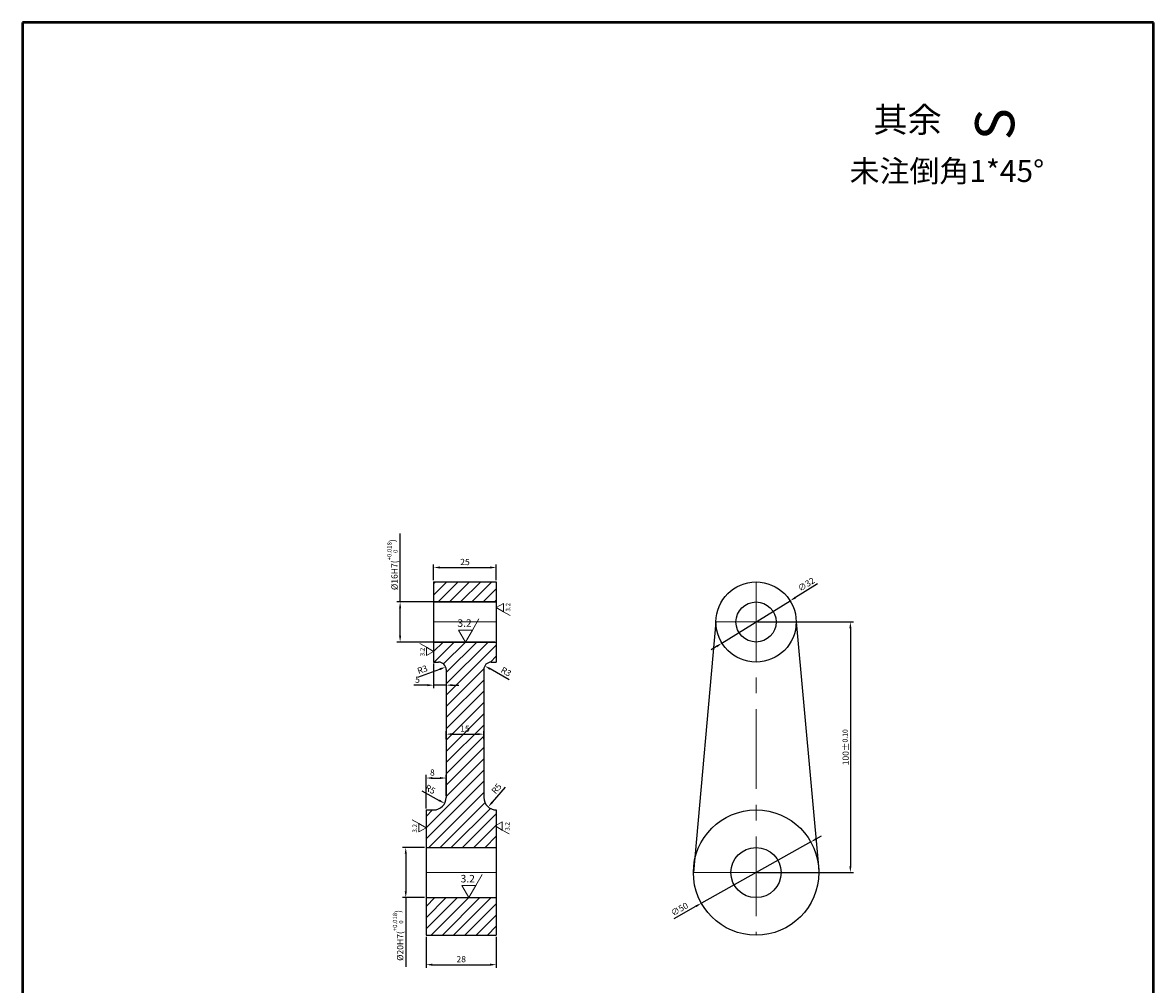
# Model space of a CAD drawing. Units: millimetres. Extents: x 4000 to 4451, y 2280 to 2874.
# Drawn here: x 4000 to 4451, y 2490 to 2874 of the extents above; entities that cross this region are included whole.
import ezdxf

# ---------------------------------------------------------------- set-up
doc = ezdxf.new("R2010")
doc.units = ezdxf.units.MM
doc.linetypes.add('CENTER', pattern=[50.8, 31.75, -6.35, 6.35, -6.35])
doc.layers.add('图层1', color=7, linetype='Continuous')
doc.layers.add('图层5', color=4, linetype='Continuous')
doc.layers.add('图层2', color=1, linetype='CENTER', lineweight=13)
doc.layers.add('图层3', color=3, linetype='Continuous', lineweight=13)
doc.dimstyles.new('ISO-25', dxfattribs={"dimtxt": 2.5, "dimasz": 2.5, "dimexe": 1.25, "dimexo": 0.625, "dimtad": 1, "dimdsep": 46, "dimtxsty": 'Standard', "dimcen": 2.5, "dimadec": 0, "dimazin": 0, "dimtfac": 1, "dimtmove": 0, "dimatfit": 3, "dimfxl": 1, "dimarcsym": 0})

# ---------------------------------------------------------------- blocks, each defined once
blk = doc.blocks.new('*D0')
at = {"layer": 'Defpoints', "color": 0, "transparency": 16777216}
for p in [(4292.66, 2634.37), (4292.66, 2534.37), (4330.28, 2534.37)]:
    blk.add_point(p, dxfattribs=at)
at = {"layer": '图层3', "color": 0, "lineweight": -2, "transparency": 16777216}
for p, q in [((4293.29, 2634.37), (4331.53, 2634.37)), ((4330.28, 2631.87), (4330.28, 2536.87)), ((4293.29, 2534.37), (4331.53, 2534.37))]:
    blk.add_line(p, q, dxfattribs=at)
at = {"layer": '图层3', "color": 0, "transparency": 16777216}
for points in [[(4329.87, 2631.87), (4330.7, 2631.87), (4330.28, 2634.37)], [(4329.87, 2536.87), (4330.7, 2536.87), (4330.28, 2534.37)]]:
    blk.add_solid(points, dxfattribs=at)
at = {"layer": '图层3', "color": 0, "transparency": 16777216, "insert": (4328.41, 2584.37), "char_height": 2.5, "attachment_point": 5, "rotation": 90}
blk.add_mtext('100%%p{\\f??|b0|i0|c0|p54;\\H0.8x;0.10}', dxfattribs=at)
blk = doc.blocks.new('*D2')
at = {"layer": 'Defpoints', "color": 0, "transparency": 16777216}
for p in [(4314.47, 2546.59), (4270.85, 2522.14)]:
    blk.add_point(p, dxfattribs=at)
at = {"layer": '图层3', "color": 0, "lineweight": -2, "transparency": 16777216}
for p, q in [((4316.65, 2547.81), (4318.83, 2549.03)), ((4314.47, 2546.59), (4270.85, 2522.14)), ((4259.95, 2516.03), (4268.67, 2520.92))]:
    blk.add_line(p, q, dxfattribs=at)
at = {"layer": '图层3', "color": 0, "transparency": 16777216}
for points in [[(4316.45, 2548.17), (4316.85, 2547.44), (4314.47, 2546.59)], [(4268.47, 2521.29), (4268.87, 2520.56), (4270.85, 2522.14)]]:
    blk.add_solid(points, dxfattribs=at)
at = {"layer": '图层3', "color": 0, "transparency": 16777216, "insert": (4262.3, 2519.5), "char_height": 2.5, "attachment_point": 5, "rotation": 29.2631}
blk.add_mtext('∅50', dxfattribs=at)
blk = doc.blocks.new('*D12')
at = {"layer": 'Defpoints', "color": 0, "transparency": 16777216}
for p in [(4164.06, 2564.37), (4168.45, 2561.98)]:
    blk.add_point(p, dxfattribs=at)
at = {"layer": '图层3', "color": 0, "lineweight": -2, "transparency": 16777216}
blk.add_line((4159.3, 2566.95), (4166.26, 2563.17), dxfattribs=at)
at = {"layer": '图层3', "color": 0, "transparency": 16777216}
blk.add_solid([(4166.46, 2563.54), (4166.06, 2562.81), (4168.45, 2561.98)], dxfattribs=at)
at = {"layer": '图层3', "color": 0, "transparency": 16777216, "insert": (4162.58, 2567.31), "char_height": 2.5, "attachment_point": 5, "rotation": 331.4716}
blk.add_mtext('R5', dxfattribs=at)
blk = doc.blocks.new('*D10')
at = {"layer": 'Defpoints', "color": 0, "transparency": 16777216}
for p in [(4189.06, 2564.37), (4185.83, 2560.55)]:
    blk.add_point(p, dxfattribs=at)
at = {"layer": '图层3', "color": 0, "lineweight": -2, "transparency": 16777216}
blk.add_line((4192.56, 2568.5), (4187.44, 2562.46), dxfattribs=at)
at = {"layer": '图层3', "color": 0, "transparency": 16777216}
blk.add_solid([(4187.13, 2562.73), (4187.76, 2562.19), (4185.83, 2560.55)], dxfattribs=at)
at = {"layer": '图层3', "color": 0, "transparency": 16777216, "insert": (4189.38, 2567.64), "char_height": 2.5, "attachment_point": 5, "rotation": 49.7324}
blk.add_mtext('R5', dxfattribs=at)
blk = doc.blocks.new('*D6')
at = {"layer": 'Defpoints', "color": 0, "transparency": 16777216}
for p in [(4184.06, 2589.6), (4169.06, 2586.91), (4184.06, 2586.91)]:
    blk.add_point(p, dxfattribs=at)
at = {"layer": '图层3', "color": 0, "lineweight": -2, "transparency": 16777216}
for p, q in [((4169.06, 2587.54), (4169.06, 2590.85)), ((4171.56, 2589.6), (4181.56, 2589.6)), ((4184.06, 2587.54), (4184.06, 2590.85))]:
    blk.add_line(p, q, dxfattribs=at)
at = {"layer": '图层3', "color": 0, "transparency": 16777216}
for points in [[(4171.56, 2590.02), (4171.56, 2589.19), (4169.06, 2589.6)], [(4181.56, 2590.02), (4181.56, 2589.19), (4184.06, 2589.6)]]:
    blk.add_solid(points, dxfattribs=at)
at = {"layer": '图层3', "color": 0, "transparency": 16777216, "insert": (4176.56, 2591.48), "char_height": 2.5, "attachment_point": 5}
blk.add_mtext('15', dxfattribs=at)
blk = doc.blocks.new('*D7')
at = {"layer": 'Defpoints', "color": 0, "transparency": 16777216}
for p in [(4169.06, 2572.1), (4169.06, 2564.37), (4161.06, 2559.37)]:
    blk.add_point(p, dxfattribs=at)
at = {"layer": '图层3', "color": 0, "lineweight": -2, "transparency": 16777216}
for p, q in [((4161.06, 2559.99), (4161.06, 2573.35)), ((4163.56, 2572.1), (4166.56, 2572.1)), ((4169.06, 2564.99), (4169.06, 2573.35))]:
    blk.add_line(p, q, dxfattribs=at)
at = {"layer": '图层3', "color": 0, "transparency": 16777216}
for points in [[(4163.56, 2572.51), (4163.56, 2571.68), (4161.06, 2572.1)], [(4166.56, 2572.51), (4166.56, 2571.68), (4169.06, 2572.1)]]:
    blk.add_solid(points, dxfattribs=at)
at = {"layer": '图层3', "color": 0, "transparency": 16777216, "insert": (4163.56, 2573.97), "char_height": 2.5, "attachment_point": 5}
blk.add_mtext('8', dxfattribs=at)
blk = doc.blocks.new('*D8')
at = {"layer": 'Defpoints', "color": 0, "transparency": 16777216}
for p in [(4161.06, 2544.37), (4152.94, 2524.37), (4161.06, 2524.37)]:
    blk.add_point(p, dxfattribs=at)
at = {"layer": '图层3', "color": 0, "lineweight": -2, "transparency": 16777216}
for p, q in [((4160.43, 2544.37), (4151.69, 2544.37)), ((4152.94, 2541.87), (4152.94, 2526.87)), ((4160.43, 2524.37), (4151.69, 2524.37)), ((4152.94, 2524.37), (4152.94, 2496.7))]:
    blk.add_line(p, q, dxfattribs=at)
at = {"layer": '图层3', "color": 0, "transparency": 16777216}
for points in [[(4152.52, 2541.87), (4153.36, 2541.87), (4152.94, 2544.37)], [(4152.52, 2526.87), (4153.36, 2526.87), (4152.94, 2524.37)]]:
    blk.add_solid(points, dxfattribs=at)
at = {"layer": '图层3', "color": 0, "transparency": 16777216, "insert": (4149.86, 2509.28), "char_height": 2.5, "attachment_point": 5, "rotation": 90}
blk.add_mtext('\\A1;%%c20{\\f??|b0|i0|c0|p54;H7(\\H0.7x;\\S+0.018^ 0;\\H1.429x;)}', dxfattribs=at)
blk = doc.blocks.new('*D4')
at = {"layer": 'Defpoints', "color": 0, "transparency": 16777216}
for p in [(4161.06, 2509.37), (4189.06, 2509.37), (4189.06, 2497.61)]:
    blk.add_point(p, dxfattribs=at)
at = {"layer": '图层3', "color": 0, "lineweight": -2, "transparency": 16777216}
for p, q in [((4161.06, 2508.74), (4161.06, 2496.36)), ((4189.06, 2508.74), (4189.06, 2496.36)), ((4163.56, 2497.61), (4186.56, 2497.61))]:
    blk.add_line(p, q, dxfattribs=at)
at = {"layer": '图层3', "color": 0, "transparency": 16777216}
for points in [[(4163.56, 2498.03), (4163.56, 2497.19), (4161.06, 2497.61)], [(4186.56, 2498.03), (4186.56, 2497.19), (4189.06, 2497.61)]]:
    blk.add_solid(points, dxfattribs=at)
at = {"layer": '图层3', "color": 0, "transparency": 16777216, "insert": (4175.06, 2499.48), "char_height": 2.5, "attachment_point": 5}
blk.add_mtext('28', dxfattribs=at)
blk = doc.blocks.new('*D1')
at = {"layer": 'Defpoints', "color": 0, "transparency": 16777216}
for p in [(4306.25, 2642.81), (4279.07, 2625.92)]:
    blk.add_point(p, dxfattribs=at)
at = {"layer": '图层3', "color": 0, "lineweight": -2, "transparency": 16777216}
for p, q in [((4317.22, 2649.62), (4308.38, 2644.13)), ((4279.07, 2625.92), (4306.25, 2642.81)), ((4276.94, 2624.6), (4274.82, 2623.29))]:
    blk.add_line(p, q, dxfattribs=at)
at = {"layer": '图层3', "color": 0, "transparency": 16777216}
for points in [[(4308.16, 2644.48), (4308.6, 2643.77), (4306.25, 2642.81)], [(4276.73, 2624.96), (4277.16, 2624.25), (4279.07, 2625.92)]]:
    blk.add_solid(points, dxfattribs=at)
at = {"layer": '图层3', "color": 0, "transparency": 16777216, "insert": (4312.87, 2649.13), "char_height": 2.5, "attachment_point": 5, "rotation": 31.8455}
blk.add_mtext('∅32', dxfattribs=at)
blk = doc.blocks.new('*D13')
at = {"layer": 'Defpoints', "color": 0, "transparency": 16777216}
for p in [(4168.88, 2616.38), (4166.06, 2615.37)]:
    blk.add_point(p, dxfattribs=at)
at = {"layer": '图层3', "color": 0, "lineweight": -2, "transparency": 16777216}
blk.add_line((4157.76, 2612.4), (4166.53, 2615.53), dxfattribs=at)
at = {"layer": '图层3', "color": 0, "transparency": 16777216}
blk.add_solid([(4166.39, 2615.93), (4166.67, 2615.14), (4168.88, 2616.38)], dxfattribs=at)
at = {"layer": '图层3', "color": 0, "transparency": 16777216, "insert": (4159.68, 2615.08), "char_height": 2.5, "attachment_point": 5, "rotation": 19.668}
blk.add_mtext('R3', dxfattribs=at)
blk = doc.blocks.new('*D11')
at = {"layer": 'Defpoints', "color": 0, "transparency": 16777216}
for p in [(4184.45, 2616.85), (4187.06, 2615.37)]:
    blk.add_point(p, dxfattribs=at)
at = {"layer": '图层3', "color": 0, "lineweight": -2, "transparency": 16777216}
blk.add_line((4194.23, 2611.28), (4186.63, 2615.61), dxfattribs=at)
at = {"layer": '图层3', "color": 0, "transparency": 16777216}
blk.add_solid([(4186.83, 2615.98), (4186.42, 2615.25), (4184.45, 2616.85)], dxfattribs=at)
at = {"layer": '图层3', "color": 0, "transparency": 16777216, "insert": (4192.8, 2614.25), "char_height": 2.5, "attachment_point": 5, "rotation": 330.3038}
blk.add_mtext('R3', dxfattribs=at)
blk = doc.blocks.new('*D3')
at = {"layer": 'Defpoints', "color": 0, "transparency": 16777216}
for p in [(4189.06, 2656.11), (4164.06, 2650.37), (4189.06, 2650.37)]:
    blk.add_point(p, dxfattribs=at)
at = {"layer": '图层3', "color": 0, "lineweight": -2, "transparency": 16777216}
for p, q in [((4164.06, 2650.99), (4164.06, 2657.36)), ((4189.06, 2650.99), (4189.06, 2657.36)), ((4166.56, 2656.11), (4186.56, 2656.11))]:
    blk.add_line(p, q, dxfattribs=at)
at = {"layer": '图层3', "color": 0, "transparency": 16777216}
for points in [[(4166.56, 2656.52), (4166.56, 2655.69), (4164.06, 2656.11)], [(4186.56, 2656.52), (4186.56, 2655.69), (4189.06, 2656.11)]]:
    blk.add_solid(points, dxfattribs=at)
at = {"layer": '图层3', "color": 0, "transparency": 16777216, "insert": (4176.56, 2657.98), "char_height": 2.5, "attachment_point": 5}
blk.add_mtext('25', dxfattribs=at)
blk = doc.blocks.new('*D5')
at = {"layer": 'Defpoints', "color": 0, "transparency": 16777216}
for p in [(4164.06, 2618.37), (4169.06, 2612.05), (4169.06, 2609.15)]:
    blk.add_point(p, dxfattribs=at)
at = {"layer": '图层3', "color": 0, "lineweight": -2, "transparency": 16777216}
for p, q in [((4164.06, 2617.74), (4164.06, 2607.9)), ((4169.06, 2611.43), (4169.06, 2607.9)), ((4161.56, 2609.15), (4156.14, 2609.15)), ((4169.06, 2609.15), (4164.06, 2609.15)), ((4171.56, 2609.15), (4174.06, 2609.15))]:
    blk.add_line(p, q, dxfattribs=at)
at = {"layer": '图层3', "color": 0, "transparency": 16777216}
for points in [[(4161.56, 2609.57), (4161.56, 2608.74), (4164.06, 2609.15)], [(4171.56, 2609.57), (4171.56, 2608.74), (4169.06, 2609.15)]]:
    blk.add_solid(points, dxfattribs=at)
at = {"layer": '图层3', "color": 0, "transparency": 16777216, "insert": (4157.6, 2611.03), "char_height": 2.5, "attachment_point": 5}
blk.add_mtext('5', dxfattribs=at)
blk = doc.blocks.new('*D9')
at = {"layer": 'Defpoints', "color": 0, "transparency": 16777216}
for p in [(4189.06, 2642.37), (4150.69, 2626.37), (4189.06, 2626.37)]:
    blk.add_point(p, dxfattribs=at)
at = {"layer": '图层3', "color": 0, "lineweight": -2, "transparency": 16777216}
for p, q in [((4150.69, 2642.37), (4150.69, 2669.62)), ((4188.43, 2642.37), (4149.44, 2642.37)), ((4150.69, 2628.87), (4150.69, 2639.87)), ((4188.43, 2626.37), (4149.44, 2626.37))]:
    blk.add_line(p, q, dxfattribs=at)
at = {"layer": '图层3', "color": 0, "transparency": 16777216}
for points in [[(4150.28, 2639.87), (4151.11, 2639.87), (4150.69, 2642.37)], [(4150.28, 2628.87), (4151.11, 2628.87), (4150.69, 2626.37)]]:
    blk.add_solid(points, dxfattribs=at)
at = {"layer": '图层3', "color": 0, "transparency": 16777216, "insert": (4147.61, 2657.24), "char_height": 2.5, "attachment_point": 5, "rotation": 90}
blk.add_mtext('\\A1;%%c16{\\f??|b0|i0|c0|p54;H7(\\H0.7x;\\S+0.018^ 0;\\H1.429x;)}', dxfattribs=at)

msp = doc.modelspace()

# ---------------------------------------------------------------- hatches: boundary and pattern name
at = {"layer": '图层5'}
h = msp.add_hatch(dxfattribs=at)
h.set_pattern_fill('ANSI31', color=256, style=0)
h.set_pattern_definition([(45, (2488.326, 30.9008), (-2.245064, 2.245064), [])])
h.paths.add_polyline_path([(4189.06, 2650.365), (4164.06, 2650.365), (4164.06, 2642.365), (4189.06, 2642.365)])
h.paths.add_polyline_path([(4189.06, 2626.365), (4164.06, 2626.365), (4164.06, 2618.365), (4166.06, 2618.365, -0.4142136), (4169.06, 2615.365), (4169.06, 2564.365, -0.4142136), (4164.06, 2559.365), (4161.06, 2559.365), (4161.06, 2544.365), (4189.06, 2544.365), (4189.06, 2559.365, -0.4142136), (4184.06, 2564.365), (4184.06, 2615.365, -0.4142136), (4187.06, 2618.365), (4189.06, 2618.365)])
h.paths.add_polyline_path([(4189.06, 2524.365), (4161.06, 2524.365), (4161.06, 2509.365), (4189.06, 2509.365)])

# ---------------------------------------------------------------- linework, layer by layer
at = {"color": 0, "linetype": 'ByBlock', "lineweight": 50}
for p, q in [((4000.12, 2873.543), (4000.12, 2280.059)), ((4451.141, 2873.543), (4000.12, 2873.543)), ((4451.141, 2280.059), (4451.141, 2873.543))]:
    msp.add_line(p, q, dxfattribs=at)
msp.add_line((4000.12, 2749.044), (4000.12, 2873.543))
at = {"layer": '图层1'}
for p, q in [((4164.06, 2650.365), (4189.06, 2650.365)), ((4164.06, 2650.365), (4164.06, 2618.365)), ((4189.06, 2650.365), (4189.06, 2618.365)), ((4164.06, 2642.365), (4189.06, 2642.365)), ((4276.66, 2634.365), (4267.66, 2534.365)), ((4308.66, 2634.365), (4317.64, 2535.369)), ((4164.06, 2626.365), (4189.06, 2626.365)), ((4164.06, 2618.365), (4166.06, 2618.365)), ((4187.06, 2618.365), (4189.06, 2618.365)), ((4169.06, 2615.365), (4169.06, 2564.365)), ((4184.06, 2615.365), (4184.06, 2564.365)), ((4161.06, 2559.365), (4161.06, 2509.365)), ((4161.06, 2559.365), (4164.06, 2559.365)), ((4189.06, 2559.365), (4189.06, 2559.365)), ((4189.06, 2559.365), (4189.06, 2509.365)), ((4161.06, 2544.365), (4189.06, 2544.365)), ((4161.06, 2524.365), (4189.06, 2524.365)), ((4184.06, 2524.365), (4184.06, 2524.151)), ((4161.06, 2509.365), (4189.06, 2509.365))]:
    msp.add_line(p, q, dxfattribs=at)
for centre, radius in [((4292.66, 2634.365), 16), ((4292.66, 2634.365), 8), ((4292.66, 2534.365), 25), ((4292.66, 2534.365), 10)]:
    msp.add_circle(centre, radius, dxfattribs=at)
for centre, radius, start, end in [((4166.06, 2615.365), 3, 0, 90), ((4187.06, 2615.365), 3, 90, 180), ((4164.06, 2564.365), 5, 270, 0), ((4189.06, 2564.365), 5, 180, 270)]:
    msp.add_arc(centre, radius, start, end, dxfattribs=at)
at = {"layer": '图层2'}
for p, q in [((4292.66, 2650.365), (4292.66, 2509.365)), ((4164.06, 2634.365), (4189.06, 2634.365)), ((4276.66, 2634.365), (4308.66, 2634.365)), ((4161.06, 2534.365), (4189.06, 2534.365)), ((4267.66, 2534.365), (4317.66, 2534.365))]:
    msp.add_line(p, q, dxfattribs=at)
at = {"layer": '图层3'}
for p, q in [((4179.553, 2631.16), (4182.115, 2635.651)), ((4191.937, 2638.457), (4194.631, 2636.92)), ((4161.183, 2624.282), (4158.489, 2625.819)), ((4158.183, 2553.93), (4155.489, 2555.467)), ((4191.453, 2551.309), (4194.147, 2549.772)), ((4180.826, 2529.16), (4183.388, 2533.651))]:
    msp.add_line(p, q, dxfattribs=at)
for points in [[(4189.06, 2640.118), (4191.937, 2638.457), (4191.937, 2641.779)], [(4176.785, 2626.365), (4179.553, 2631.16), (4174.016, 2631.16)], [(4164.06, 2622.621), (4161.183, 2624.282), (4161.183, 2620.96)], [(4161.06, 2552.269), (4158.183, 2553.93), (4158.183, 2550.608)], [(4188.576, 2552.97), (4191.453, 2551.309), (4191.453, 2554.631)], [(4178.058, 2524.365), (4180.826, 2529.16), (4175.289, 2529.16)]]:
    msp.add_lwpolyline(points, close=True, dxfattribs=at)

# ---------------------------------------------------------------- texts
at = {"layer": '图层3', "attachment_point": 1}
for s, insert, char_height, width in [('{\\f宋体|b0|i0|c134|p2;其余}', (4339.454, 2839.791), 10, 38.1276), ('{\\f宋体|b0|i0|c134|p54;未注倒角1*45%%d}', (4329.97, 2818.685), 8.75, 113.439), ('{\\f??|b0|i0|c0|p54;3.2}', (4173.551, 2635.432), 3, 8.1176), ('{\\f??|b0|i0|c0|p54;3.2}', (4174.824, 2533.432), 3, 8.1176)]:
    msp.add_mtext(s, dxfattribs=dict(at, insert=insert, char_height=char_height, width=width))
at = {"layer": '图层3', "attachment_point": 1, "rotation": 90}
for s, insert, char_height, width in [('{\\f??|b0|i0|c0|p54;S}', (4380.042, 2826.654), 15.625, 42.2795), ('{\\f??|b0|i0|c0|p54;3.2}', (4192.837, 2638.545), 1.8, 4.8706), ('{\\f??|b0|i0|c0|p54;3.2}', (4158.62, 2620.681), 1.8, 4.8706), ('{\\f??|b0|i0|c0|p54;3.2}', (4155.62, 2550.329), 1.8, 4.8706), ('{\\f??|b0|i0|c0|p54;3.2}', (4192.529, 2551.097), 1.8, 4.8706)]:
    msp.add_mtext(s, dxfattribs=dict(at, insert=insert, char_height=char_height, width=width))

# ---------------------------------------------------------------- dimensions: what is measured, and where the dimension line sits
at = {"layer": '图层3'}
dim = msp.add_linear_dim(base=(4150.692, 2626.365), p1=(4189.06, 2642.365), p2=(4189.06, 2626.365), angle=90, text='\\A1;%%c<>{\\f??|b0|i0|c0|p54;H7(\\H0.7x;\\S+0.018^ 0;\\H1.429x;)}', dimstyle='ISO-25', dxfattribs=at)
dim.commit()
dim.dimension.update_dxf_attribs({"geometry": '*D9', "text_midpoint": (4150.692, 2657.241), "dimtype": 128})
for base, p1, p2, picture, middle in [((4189.06, 2656.108), (4164.06, 2650.365), (4189.06, 2650.365), '*D3', (4176.56, 2657.983)), ((4184.06, 2589.603), (4169.06, 2586.912), (4184.06, 2586.912), '*D6', (4176.56, 2591.478)), ((4189.06, 2497.608), (4161.06, 2509.365), (4189.06, 2509.365), '*D4', (4175.06, 2499.483))]:
    dim = msp.add_linear_dim(base=base, p1=p1, p2=p2, dimstyle='ISO-25', dxfattribs=at)
    dim.commit()
    dim.dimension.update_dxf_attribs({"geometry": picture, "text_midpoint": middle})
for p1, p2, picture, middle in [((4279.069, 2625.923), (4306.252, 2642.808), '*D1', (4312.872, 2649.127)), ((4314.47, 2546.586), (4270.851, 2522.145), '*D2', (4262.301, 2519.503))]:
    dim = msp.add_diameter_dim_2p(p1=p1, p2=p2, dimstyle='ISO-25', dxfattribs=at)
    dim.commit()
    dim.dimension.update_dxf_attribs({"geometry": picture, "text_midpoint": middle})
for base, p1, p2, text, picture, middle in [((4330.283, 2534.365), (4292.66, 2634.365), (4292.66, 2534.365), '<>%%p{\\f??|b0|i0|c0|p54;\\H0.8x;0.10}', '*D0', (4328.408, 2584.365)), ((4152.939, 2524.365), (4161.06, 2544.365), (4161.06, 2524.365), '\\A1;%%c<>{\\f??|b0|i0|c0|p54;H7(\\H0.7x;\\S+0.018^ 0;\\H1.429x;)}', '*D8', (4149.855, 2509.282))]:
    dim = msp.add_linear_dim(base=base, p1=p1, p2=p2, angle=90, text=text, dimstyle='ISO-25', dxfattribs=at)
    dim.commit()
    dim.dimension.update_dxf_attribs({"geometry": picture, "text_midpoint": middle})
for base, p1, p2, picture, middle in [((4169.06, 2609.152), (4164.06, 2618.365), (4169.06, 2612.052), '*D5', (4157.602, 2609.152)), ((4169.06, 2572.097), (4161.06, 2559.365), (4169.06, 2564.365), '*D7', (4163.56, 2572.097))]:
    dim = msp.add_linear_dim(base=base, p1=p1, p2=p2, dimstyle='ISO-25', dxfattribs=at)
    dim.commit()
    dim.dimension.update_dxf_attribs({"geometry": picture, "text_midpoint": middle, "dimtype": 128})
for center, mpoint, picture, middle in [((4166.06, 2615.365), (4168.885, 2616.375), '*D13', (4160.312, 2613.311)), ((4187.06, 2615.365), (4184.454, 2616.852), '*D11', (4191.873, 2612.62))]:
    dim = msp.add_radius_dim(center=center, mpoint=mpoint, dimstyle='ISO-25', override={"dimtmove": 1}, dxfattribs=at)
    dim.commit()
    dim.dimension.update_dxf_attribs({"geometry": picture, "text_midpoint": middle, "dimtype": 132})
for center, mpoint, picture, middle in [((4164.06, 2564.365), (4168.453, 2561.977), '*D12', (4161.68, 2565.659)), ((4189.06, 2564.365), (4185.828, 2560.55), '*D10', (4190.81, 2566.432))]:
    dim = msp.add_radius_dim(center=center, mpoint=mpoint, dimstyle='ISO-25', dxfattribs=at)
    dim.commit()
    dim.dimension.update_dxf_attribs({"geometry": picture, "text_midpoint": middle, "dimtype": 132})

doc.saveas('drawing.dxf')
